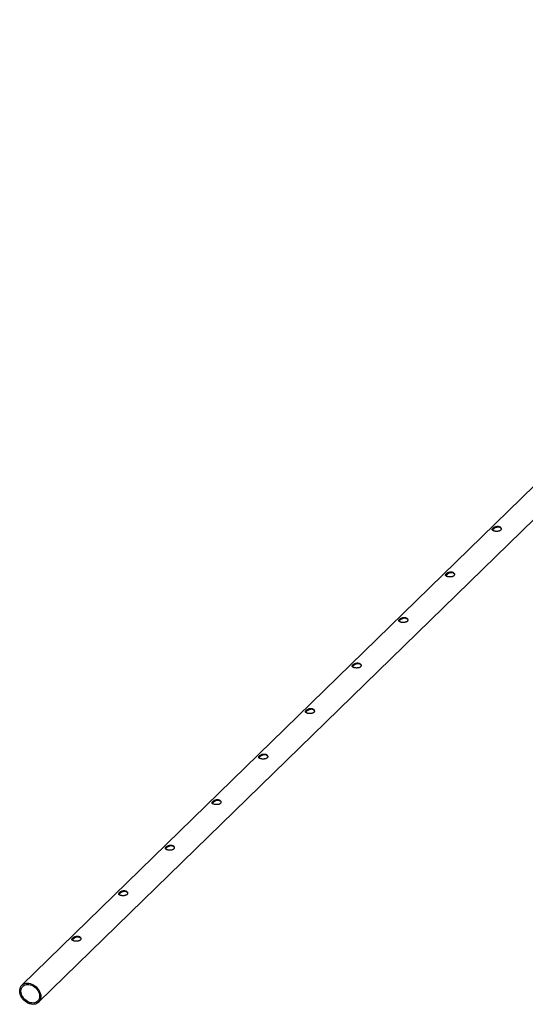
# Model space of a CAD drawing. Units: millimetres. Extents: x 250 to 14600, y 250 to 10250.
# Drawn here: x 11702 to 12417, y 2783 to 4177 of the extents above; entities that cross this region are included whole.
import ezdxf

# ---------------------------------------------------------------- set-up
doc = ezdxf.new("R2010")
doc.units = ezdxf.units.MM
doc.header["$LTSCALE"] = 50

msp = doc.modelspace()

# ---------------------------------------------------------------- linework, layer by layer
at = {"color": 7, "linetype": 'Continuous', "lineweight": 25}
for p, q in [((13105.5, 4176.8), (11705.4, 2810.3)), ((11728.9, 2786.2), (13129, 4152.7))]:
    msp.add_line(p, q, dxfattribs=at)
at = {"color": 7, "linetype": 'Continuous', "lineweight": 25, "flags": 128}
for points in [[(11717.2, 2812.7), (11719.3, 2811.9), (11721.5, 2810.9), (11723.5, 2809.6), (11725.4, 2808), (11727.1, 2806.3), (11728.6, 2804.4), (11729.9, 2802.3), (11730.9, 2800.1), (11731.6, 2798), (11732, 2795.8), (11732.1, 2793.7), (11731.8, 2791.6), (11731.3, 2789.7), (11730.4, 2788), (11729.3, 2786.5), (11727.9, 2785.3), (11726.3, 2784.3), (11724.5, 2783.6), (11722.5, 2783.3), (11720.4, 2783.2), (11718.3, 2783.5), (11716.1, 2784.1), (11713.9, 2785), (11711.9, 2786.2), (11709.9, 2787.6), (11708.1, 2789.3), (11706.4, 2791.1), (11705.1, 2793.1), (11703.9, 2795.2), (11703.1, 2797.4), (11702.5, 2799.6), (11702.3, 2801.7), (11702.4, 2803.8), (11702.8, 2805.8), (11703.5, 2807.6), (11704.5, 2809.2), (11705.7, 2810.6), (11707.2, 2811.7), (11709, 2812.5), (11710.8, 2813), (11712.9, 2813.2), (11715, 2813.1), (11717.2, 2812.7)], [(11717.2, 2811), (11719.2, 2810.2), (11721.2, 2809.2), (11723.1, 2807.9), (11724.9, 2806.4), (11726.5, 2804.7), (11727.8, 2802.8), (11728.9, 2800.8), (11729.7, 2798.8), (11730.1, 2796.7), (11730.3, 2794.7), (11730.1, 2792.7), (11729.7, 2790.9), (11728.9, 2789.3), (11727.8, 2787.9), (11726.5, 2786.7), (11724.9, 2785.8), (11723.1, 2785.3), (11721.2, 2785), (11719.2, 2785.1), (11717.2, 2785.5), (11715.1, 2786.2), (11713.1, 2787.2), (11711.2, 2788.5), (11709.5, 2790), (11707.9, 2791.7), (11706.5, 2793.6), (11705.5, 2795.6), (11704.7, 2797.7), (11704.2, 2799.8), (11704, 2801.8), (11704.2, 2803.7), (11704.7, 2805.6), (11705.5, 2807.2), (11706.5, 2808.6), (11707.9, 2809.8), (11709.5, 2810.6), (11711.2, 2811.2), (11713.1, 2811.4), (11715.1, 2811.4), (11717.2, 2811)]]:
    msp.add_lwpolyline(points, dxfattribs=at)
at = {"color": 7, "linetype": 'Continuous', "lineweight": 25}
for points, knots in [([(12373.3, 3453), (12373.7, 3452.9), (12374.1, 3452.8), (12374.7, 3452.7), (12374.9, 3452.7), (12375.4, 3452.7), (12375.6, 3452.6), (12376.2, 3452.6), (12376.7, 3452.6), (12377.5, 3452.6), (12377.9, 3452.6), (12378.5, 3452.7), (12378.7, 3452.7), (12379, 3452.8), (12379.2, 3452.8), (12379.7, 3452.9), (12380.1, 3453), (12380.7, 3453.2), (12381, 3453.3), (12381.6, 3453.6), (12381.8, 3453.8), (12382.3, 3454.1), (12382.4, 3454.4), (12382.8, 3454.8), (12382.9, 3455), (12383, 3455.4), (12383.1, 3455.5), (12383.1, 3455.8), (12383.1, 3456), (12383.1, 3456.4), (12383.1, 3456.7), (12382.9, 3457.2), (12382.8, 3457.5), (12382.4, 3458), (12382.2, 3458.3), (12381.7, 3458.7), (12381.4, 3458.9), (12380.7, 3459.3), (12380.3, 3459.4), (12379.6, 3459.6), (12379.2, 3459.7), (12378.3, 3459.8), (12377.9, 3459.8), (12377, 3459.7), (12376.6, 3459.6), (12375.7, 3459.4), (12375.3, 3459.3), (12374.5, 3459), (12374.2, 3458.8), (12373.4, 3458.5), (12373.1, 3458.3), (12372.5, 3457.9), (12372.2, 3457.7), (12371.8, 3457.3), (12371.5, 3457.1), (12371.2, 3456.7), (12371, 3456.5), (12370.8, 3456.1), (12370.7, 3455.9), (12370.6, 3455.6), (12370.5, 3455.4), (12370.5, 3455.1), (12370.6, 3454.9), (12370.7, 3454.6), (12370.8, 3454.4), (12371, 3454.2), (12371, 3454.1), (12371.2, 3454), (12371.3, 3453.9), (12371.5, 3453.7), (12371.7, 3453.7), (12371.9, 3453.5), (12372.1, 3453.5), (12372.5, 3453.3), (12372.9, 3453.1), (12373.3, 3453)], [0, 0, 0, 0, 0.03125, 0.03125, 0.046875, 0.046875, 0.0625, 0.0625, 0.09375, 0.09375, 0.125, 0.125, 0.140625, 0.140625, 0.15625, 0.15625, 0.1875, 0.1875, 0.21875, 0.21875, 0.25, 0.25, 0.28125, 0.28125, 0.3125, 0.3125, 0.328125, 0.328125, 0.34375, 0.34375, 0.375, 0.375, 0.40625, 0.40625, 0.4375, 0.4375, 0.46875, 0.46875, 0.5, 0.5, 0.53125, 0.53125, 0.5625, 0.5625, 0.59375, 0.59375, 0.625, 0.625, 0.65625, 0.65625, 0.6875, 0.6875, 0.71875, 0.71875, 0.75, 0.75, 0.78125, 0.78125, 0.8125, 0.8125, 0.84375, 0.84375, 0.875, 0.875, 0.90625, 0.90625, 0.921875, 0.921875, 0.9375, 0.9375, 0.953125, 0.953125, 0.96875, 0.96875, 1, 1, 1, 1]), ([(12383, 3456.8), (12382.9, 3457), (12382.5, 3457.5), (12381.2, 3458.2), (12379.5, 3458.7), (12377.5, 3458.6), (12375.5, 3458), (12373.8, 3457.2), (12372.5, 3456.2), (12371.5, 3455.1), (12371.1, 3454.4), (12371.2, 3454.1), (12371.2, 3454)], [0, 0, 0, 0, 0.042465, 0.1525083, 0.2644746, 0.3770448, 0.48882, 0.5985424, 0.7091703, 0.8315104, 0.9795965, 1, 1, 1, 1]), ([(12307.2, 3388.6), (12307.6, 3388.5), (12308, 3388.4), (12308.7, 3388.3), (12308.9, 3388.3), (12309.3, 3388.2), (12309.5, 3388.2), (12310.2, 3388.1), (12310.6, 3388.1), (12311.4, 3388.1), (12311.8, 3388.2), (12312.4, 3388.2), (12312.6, 3388.2), (12313, 3388.3), (12313.2, 3388.3), (12313.7, 3388.4), (12314, 3388.5), (12314.7, 3388.8), (12315, 3388.9), (12315.5, 3389.2), (12315.8, 3389.3), (12316.2, 3389.7), (12316.4, 3389.9), (12316.7, 3390.3), (12316.9, 3390.6), (12317, 3391), (12317, 3391.1), (12317.1, 3391.4), (12317.1, 3391.5), (12317.1, 3391.9), (12317.1, 3392.2), (12316.9, 3392.8), (12316.8, 3393), (12316.4, 3393.6), (12316.2, 3393.8), (12315.6, 3394.3), (12315.3, 3394.5), (12314.7, 3394.8), (12314.3, 3395), (12313.5, 3395.2), (12313.1, 3395.3), (12312.3, 3395.3), (12311.9, 3395.3), (12311, 3395.3), (12310.6, 3395.2), (12309.7, 3395), (12309.3, 3394.9), (12308.5, 3394.6), (12308.1, 3394.4), (12307.4, 3394), (12307.1, 3393.8), (12306.5, 3393.4), (12306.2, 3393.2), (12305.7, 3392.8), (12305.5, 3392.6), (12305.1, 3392.2), (12305, 3392), (12304.7, 3391.7), (12304.7, 3391.5), (12304.5, 3391.1), (12304.5, 3391), (12304.5, 3390.6), (12304.5, 3390.4), (12304.6, 3390.1), (12304.7, 3390), (12304.9, 3389.7), (12305, 3389.7), (12305.2, 3389.5), (12305.3, 3389.4), (12305.5, 3389.3), (12305.6, 3389.2), (12305.9, 3389.1), (12306, 3389), (12306.5, 3388.8), (12306.8, 3388.7), (12307.2, 3388.6)], [0, 0, 0, 0, 0.03125, 0.03125, 0.046875, 0.046875, 0.0625, 0.0625, 0.09375, 0.09375, 0.125, 0.125, 0.140625, 0.140625, 0.15625, 0.15625, 0.1875, 0.1875, 0.21875, 0.21875, 0.25, 0.25, 0.28125, 0.28125, 0.3125, 0.3125, 0.328125, 0.328125, 0.34375, 0.34375, 0.375, 0.375, 0.40625, 0.40625, 0.4375, 0.4375, 0.46875, 0.46875, 0.5, 0.5, 0.53125, 0.53125, 0.5625, 0.5625, 0.59375, 0.59375, 0.625, 0.625, 0.65625, 0.65625, 0.6875, 0.6875, 0.71875, 0.71875, 0.75, 0.75, 0.78125, 0.78125, 0.8125, 0.8125, 0.84375, 0.84375, 0.875, 0.875, 0.90625, 0.90625, 0.921875, 0.921875, 0.9375, 0.9375, 0.953125, 0.953125, 0.96875, 0.96875, 1, 1, 1, 1]), ([(12316.9, 3392.3), (12316.8, 3392.5), (12316.4, 3393.1), (12315.2, 3393.8), (12313.4, 3394.2), (12311.4, 3394.1), (12309.5, 3393.6), (12307.8, 3392.7), (12306.4, 3391.7), (12305.5, 3390.7), (12305.1, 3390), (12305.1, 3389.6), (12305.1, 3389.6)], [0, 0, 0, 0, 0.042465, 0.152508, 0.264475, 0.377045, 0.48882, 0.598542, 0.70917, 0.83151, 0.979596, 1, 1, 1, 1]), ([(12241.2, 3324.1), (12241.6, 3324), (12242, 3323.9), (12242.6, 3323.8), (12242.9, 3323.8), (12243.3, 3323.8), (12243.5, 3323.7), (12244.2, 3323.7), (12244.6, 3323.7), (12245.4, 3323.7), (12245.8, 3323.7), (12246.4, 3323.8), (12246.6, 3323.8), (12247, 3323.8), (12247.1, 3323.9), (12247.7, 3324), (12248, 3324.1), (12248.6, 3324.3), (12248.9, 3324.4), (12249.5, 3324.7), (12249.7, 3324.9), (12250.2, 3325.2), (12250.4, 3325.4), (12250.7, 3325.9), (12250.8, 3326.1), (12251, 3326.5), (12251, 3326.6), (12251.1, 3326.9), (12251.1, 3327), (12251.1, 3327.5), (12251, 3327.7), (12250.9, 3328.3), (12250.7, 3328.6), (12250.4, 3329.1), (12250.1, 3329.4), (12249.6, 3329.8), (12249.3, 3330), (12248.6, 3330.4), (12248.3, 3330.5), (12247.5, 3330.7), (12247.1, 3330.8), (12246.2, 3330.9), (12245.8, 3330.9), (12245, 3330.8), (12244.5, 3330.7), (12243.7, 3330.5), (12243.3, 3330.4), (12242.5, 3330.1), (12242.1, 3329.9), (12241.4, 3329.6), (12241, 3329.4), (12240.4, 3329), (12240.2, 3328.8), (12239.7, 3328.4), (12239.5, 3328.2), (12239.1, 3327.8), (12239, 3327.6), (12238.7, 3327.2), (12238.6, 3327), (12238.5, 3326.7), (12238.5, 3326.5), (12238.4, 3326.2), (12238.5, 3326), (12238.6, 3325.7), (12238.7, 3325.5), (12238.9, 3325.3), (12239, 3325.2), (12239.1, 3325.1), (12239.2, 3325), (12239.5, 3324.8), (12239.6, 3324.8), (12239.8, 3324.6), (12240, 3324.6), (12240.5, 3324.4), (12240.8, 3324.2), (12241.2, 3324.1)], [0, 0, 0, 0, 0.03125, 0.03125, 0.046875, 0.046875, 0.0625, 0.0625, 0.09375, 0.09375, 0.125, 0.125, 0.140625, 0.140625, 0.15625, 0.15625, 0.1875, 0.1875, 0.21875, 0.21875, 0.25, 0.25, 0.28125, 0.28125, 0.3125, 0.3125, 0.328125, 0.328125, 0.34375, 0.34375, 0.375, 0.375, 0.40625, 0.40625, 0.4375, 0.4375, 0.46875, 0.46875, 0.5, 0.5, 0.53125, 0.53125, 0.5625, 0.5625, 0.59375, 0.59375, 0.625, 0.625, 0.65625, 0.65625, 0.6875, 0.6875, 0.71875, 0.71875, 0.75, 0.75, 0.78125, 0.78125, 0.8125, 0.8125, 0.84375, 0.84375, 0.875, 0.875, 0.90625, 0.90625, 0.921875, 0.921875, 0.9375, 0.9375, 0.953125, 0.953125, 0.96875, 0.96875, 1, 1, 1, 1]), ([(12250.9, 3327.9), (12250.8, 3328), (12250.4, 3328.6), (12249.2, 3329.3), (12247.4, 3329.8), (12245.4, 3329.7), (12243.4, 3329.1), (12241.7, 3328.2), (12240.4, 3327.3), (12239.4, 3326.2), (12239, 3325.5), (12239.1, 3325.2), (12239.1, 3325.1)], [0, 0, 0, 0, 0.042465, 0.152508, 0.264475, 0.377045, 0.48882, 0.598542, 0.70917, 0.83151, 0.979596, 1, 1, 1, 1]), ([(12175.2, 3259.7), (12175.6, 3259.6), (12176, 3259.5), (12176.6, 3259.4), (12176.8, 3259.3), (12177.3, 3259.3), (12177.5, 3259.3), (12178.1, 3259.2), (12178.5, 3259.2), (12179.4, 3259.2), (12179.8, 3259.3), (12180.4, 3259.3), (12180.5, 3259.3), (12180.9, 3259.4), (12181.1, 3259.4), (12181.6, 3259.5), (12182, 3259.6), (12182.6, 3259.8), (12182.9, 3260), (12183.4, 3260.3), (12183.7, 3260.4), (12184.1, 3260.8), (12184.3, 3261), (12184.7, 3261.4), (12184.8, 3261.7), (12184.9, 3262.1), (12185, 3262.2), (12185, 3262.5), (12185, 3262.6), (12185, 3263), (12185, 3263.3), (12184.8, 3263.9), (12184.7, 3264.1), (12184.3, 3264.7), (12184.1, 3264.9), (12183.6, 3265.4), (12183.3, 3265.6), (12182.6, 3265.9), (12182.2, 3266.1), (12181.5, 3266.3), (12181, 3266.3), (12180.2, 3266.4), (12179.8, 3266.4), (12178.9, 3266.3), (12178.5, 3266.3), (12177.6, 3266.1), (12177.2, 3265.9), (12176.4, 3265.6), (12176, 3265.5), (12175.3, 3265.1), (12175, 3264.9), (12174.4, 3264.5), (12174.1, 3264.3), (12173.6, 3263.9), (12173.4, 3263.7), (12173.1, 3263.3), (12172.9, 3263.1), (12172.7, 3262.8), (12172.6, 3262.6), (12172.5, 3262.2), (12172.4, 3262), (12172.4, 3261.7), (12172.4, 3261.5), (12172.6, 3261.2), (12172.7, 3261.1), (12172.9, 3260.8), (12172.9, 3260.8), (12173.1, 3260.6), (12173.2, 3260.5), (12173.4, 3260.4), (12173.5, 3260.3), (12173.8, 3260.2), (12174, 3260.1), (12174.4, 3259.9), (12174.8, 3259.8), (12175.2, 3259.7)], [0, 0, 0, 0, 0.03125, 0.03125, 0.046875, 0.046875, 0.0625, 0.0625, 0.09375, 0.09375, 0.125, 0.125, 0.140625, 0.140625, 0.15625, 0.15625, 0.1875, 0.1875, 0.21875, 0.21875, 0.25, 0.25, 0.28125, 0.28125, 0.3125, 0.3125, 0.328125, 0.328125, 0.34375, 0.34375, 0.375, 0.375, 0.40625, 0.40625, 0.4375, 0.4375, 0.46875, 0.46875, 0.5, 0.5, 0.53125, 0.53125, 0.5625, 0.5625, 0.59375, 0.59375, 0.625, 0.625, 0.65625, 0.65625, 0.6875, 0.6875, 0.71875, 0.71875, 0.75, 0.75, 0.78125, 0.78125, 0.8125, 0.8125, 0.84375, 0.84375, 0.875, 0.875, 0.90625, 0.90625, 0.921875, 0.921875, 0.9375, 0.9375, 0.953125, 0.953125, 0.96875, 0.96875, 1, 1, 1, 1]), ([(12184.9, 3263.4), (12184.7, 3263.6), (12184.4, 3264.2), (12183.1, 3264.9), (12181.3, 3265.3), (12179.3, 3265.2), (12177.4, 3264.7), (12175.7, 3263.8), (12174.4, 3262.8), (12173.4, 3261.8), (12173, 3261.1), (12173, 3260.7), (12173.1, 3260.7)], [0, 0, 0, 0, 0.042465, 0.152508, 0.264475, 0.377045, 0.48882, 0.598542, 0.70917, 0.83151, 0.979596, 1, 1, 1, 1]), ([(12109.1, 3195.2), (12109.5, 3195.1), (12109.9, 3195), (12110.6, 3194.9), (12110.8, 3194.9), (12111.2, 3194.8), (12111.4, 3194.8), (12112.1, 3194.8), (12112.5, 3194.8), (12113.3, 3194.8), (12113.7, 3194.8), (12114.3, 3194.9), (12114.5, 3194.9), (12114.9, 3194.9), (12115.1, 3195), (12115.6, 3195.1), (12115.9, 3195.2), (12116.6, 3195.4), (12116.9, 3195.5), (12117.4, 3195.8), (12117.7, 3196), (12118.1, 3196.3), (12118.3, 3196.5), (12118.6, 3197), (12118.8, 3197.2), (12118.9, 3197.6), (12118.9, 3197.7), (12119, 3198), (12119, 3198.1), (12119, 3198.6), (12119, 3198.8), (12118.8, 3199.4), (12118.6, 3199.7), (12118.3, 3200.2), (12118.1, 3200.5), (12117.5, 3200.9), (12117.2, 3201.1), (12116.5, 3201.5), (12116.2, 3201.6), (12115.4, 3201.8), (12115, 3201.9), (12114.2, 3202), (12113.7, 3202), (12112.9, 3201.9), (12112.4, 3201.8), (12111.6, 3201.6), (12111.2, 3201.5), (12110.4, 3201.2), (12110, 3201), (12109.3, 3200.7), (12109, 3200.5), (12108.4, 3200.1), (12108.1, 3199.9), (12107.6, 3199.5), (12107.4, 3199.3), (12107, 3198.9), (12106.9, 3198.7), (12106.6, 3198.3), (12106.5, 3198.1), (12106.4, 3197.8), (12106.4, 3197.6), (12106.4, 3197.2), (12106.4, 3197.1), (12106.5, 3196.8), (12106.6, 3196.6), (12106.8, 3196.4), (12106.9, 3196.3), (12107.1, 3196.1), (12107.2, 3196.1), (12107.4, 3195.9), (12107.5, 3195.9), (12107.8, 3195.7), (12107.9, 3195.6), (12108.4, 3195.4), (12108.7, 3195.3), (12109.1, 3195.2)], [0, 0, 0, 0, 0.03125, 0.03125, 0.046875, 0.046875, 0.0625, 0.0625, 0.09375, 0.09375, 0.125, 0.125, 0.140625, 0.140625, 0.15625, 0.15625, 0.1875, 0.1875, 0.21875, 0.21875, 0.25, 0.25, 0.28125, 0.28125, 0.3125, 0.3125, 0.328125, 0.328125, 0.34375, 0.34375, 0.375, 0.375, 0.40625, 0.40625, 0.4375, 0.4375, 0.46875, 0.46875, 0.5, 0.5, 0.53125, 0.53125, 0.5625, 0.5625, 0.59375, 0.59375, 0.625, 0.625, 0.65625, 0.65625, 0.6875, 0.6875, 0.71875, 0.71875, 0.75, 0.75, 0.78125, 0.78125, 0.8125, 0.8125, 0.84375, 0.84375, 0.875, 0.875, 0.90625, 0.90625, 0.921875, 0.921875, 0.9375, 0.9375, 0.953125, 0.953125, 0.96875, 0.96875, 1, 1, 1, 1]), ([(12118.8, 3199), (12118.7, 3199.1), (12118.3, 3199.7), (12117.1, 3200.4), (12115.3, 3200.9), (12113.3, 3200.8), (12111.4, 3200.2), (12109.7, 3199.3), (12108.3, 3198.4), (12107.4, 3197.3), (12107, 3196.6), (12107, 3196.3), (12107, 3196.2)], [0, 0, 0, 0, 0.042465, 0.152508, 0.264475, 0.377045, 0.48882, 0.598542, 0.70917, 0.83151, 0.979596, 1, 1, 1, 1]), ([(12043.1, 3130.8), (12043.5, 3130.7), (12043.9, 3130.6), (12044.5, 3130.5), (12044.7, 3130.4), (12045.2, 3130.4), (12045.4, 3130.4), (12046, 3130.3), (12046.5, 3130.3), (12047.3, 3130.3), (12047.7, 3130.3), (12048.3, 3130.4), (12048.5, 3130.4), (12048.8, 3130.5), (12049, 3130.5), (12049.5, 3130.6), (12049.9, 3130.7), (12050.5, 3130.9), (12050.8, 3131.1), (12051.4, 3131.4), (12051.6, 3131.5), (12052.1, 3131.9), (12052.3, 3132.1), (12052.6, 3132.5), (12052.7, 3132.8), (12052.9, 3133.1), (12052.9, 3133.3), (12052.9, 3133.5), (12053, 3133.7), (12053, 3134.1), (12052.9, 3134.4), (12052.7, 3134.9), (12052.6, 3135.2), (12052.2, 3135.8), (12052, 3136), (12051.5, 3136.5), (12051.2, 3136.7), (12050.5, 3137), (12050.1, 3137.2), (12049.4, 3137.4), (12049, 3137.4), (12048.1, 3137.5), (12047.7, 3137.5), (12046.8, 3137.4), (12046.4, 3137.4), (12045.6, 3137.2), (12045.1, 3137), (12044.3, 3136.7), (12044, 3136.6), (12043.3, 3136.2), (12042.9, 3136), (12042.3, 3135.6), (12042.1, 3135.4), (12041.6, 3135), (12041.4, 3134.8), (12041, 3134.4), (12040.8, 3134.2), (12040.6, 3133.8), (12040.5, 3133.7), (12040.4, 3133.3), (12040.3, 3133.1), (12040.3, 3132.8), (12040.4, 3132.6), (12040.5, 3132.3), (12040.6, 3132.2), (12040.8, 3131.9), (12040.9, 3131.8), (12041, 3131.7), (12041.1, 3131.6), (12041.4, 3131.5), (12041.5, 3131.4), (12041.7, 3131.3), (12041.9, 3131.2), (12042.3, 3131), (12042.7, 3130.9), (12043.1, 3130.8)], [0, 0, 0, 0, 0.03125, 0.03125, 0.046875, 0.046875, 0.0625, 0.0625, 0.09375, 0.09375, 0.125, 0.125, 0.140625, 0.140625, 0.15625, 0.15625, 0.1875, 0.1875, 0.21875, 0.21875, 0.25, 0.25, 0.28125, 0.28125, 0.3125, 0.3125, 0.328125, 0.328125, 0.34375, 0.34375, 0.375, 0.375, 0.40625, 0.40625, 0.4375, 0.4375, 0.46875, 0.46875, 0.5, 0.5, 0.53125, 0.53125, 0.5625, 0.5625, 0.59375, 0.59375, 0.625, 0.625, 0.65625, 0.65625, 0.6875, 0.6875, 0.71875, 0.71875, 0.75, 0.75, 0.78125, 0.78125, 0.8125, 0.8125, 0.84375, 0.84375, 0.875, 0.875, 0.90625, 0.90625, 0.921875, 0.921875, 0.9375, 0.9375, 0.953125, 0.953125, 0.96875, 0.96875, 1, 1, 1, 1]), ([(12052.8, 3134.5), (12052.7, 3134.7), (12052.3, 3135.3), (12051.1, 3136), (12049.3, 3136.4), (12047.3, 3136.3), (12045.3, 3135.7), (12043.6, 3134.9), (12042.3, 3133.9), (12041.3, 3132.9), (12040.9, 3132.2), (12041, 3131.8), (12041, 3131.8)], [0, 0, 0, 0, 0.042465, 0.152508, 0.264475, 0.377045, 0.48882, 0.598542, 0.70917, 0.83151, 0.979596, 1, 1, 1, 1]), ([(11977, 3066.3), (11977.4, 3066.2), (11977.8, 3066.1), (11978.5, 3066), (11978.7, 3066), (11979.1, 3065.9), (11979.4, 3065.9), (11980, 3065.9), (11980.4, 3065.9), (11981.3, 3065.9), (11981.7, 3065.9), (11982.2, 3065.9), (11982.4, 3066), (11982.8, 3066), (11983, 3066.1), (11983.5, 3066.2), (11983.8, 3066.3), (11984.5, 3066.5), (11984.8, 3066.6), (11985.3, 3066.9), (11985.6, 3067.1), (11986, 3067.4), (11986.2, 3067.6), (11986.6, 3068.1), (11986.7, 3068.3), (11986.8, 3068.7), (11986.9, 3068.8), (11986.9, 3069.1), (11986.9, 3069.2), (11986.9, 3069.6), (11986.9, 3069.9), (11986.7, 3070.5), (11986.6, 3070.8), (11986.2, 3071.3), (11986, 3071.6), (11985.4, 3072), (11985.1, 3072.2), (11984.5, 3072.6), (11984.1, 3072.7), (11983.3, 3072.9), (11982.9, 3073), (11982.1, 3073.1), (11981.7, 3073.1), (11980.8, 3073), (11980.4, 3072.9), (11979.5, 3072.7), (11979.1, 3072.6), (11978.3, 3072.3), (11977.9, 3072.1), (11977.2, 3071.7), (11976.9, 3071.6), (11976.3, 3071.2), (11976, 3071), (11975.5, 3070.5), (11975.3, 3070.3), (11975, 3070), (11974.8, 3069.8), (11974.6, 3069.4), (11974.5, 3069.2), (11974.3, 3068.9), (11974.3, 3068.7), (11974.3, 3068.3), (11974.3, 3068.2), (11974.4, 3067.9), (11974.5, 3067.7), (11974.7, 3067.5), (11974.8, 3067.4), (11975, 3067.2), (11975.1, 3067.2), (11975.3, 3067), (11975.4, 3066.9), (11975.7, 3066.8), (11975.8, 3066.7), (11976.3, 3066.5), (11976.7, 3066.4), (11977, 3066.3)], [0, 0, 0, 0, 0.03125, 0.03125, 0.046875, 0.046875, 0.0625, 0.0625, 0.09375, 0.09375, 0.125, 0.125, 0.140625, 0.140625, 0.15625, 0.15625, 0.1875, 0.1875, 0.21875, 0.21875, 0.25, 0.25, 0.28125, 0.28125, 0.3125, 0.3125, 0.328125, 0.328125, 0.34375, 0.34375, 0.375, 0.375, 0.40625, 0.40625, 0.4375, 0.4375, 0.46875, 0.46875, 0.5, 0.5, 0.53125, 0.53125, 0.5625, 0.5625, 0.59375, 0.59375, 0.625, 0.625, 0.65625, 0.65625, 0.6875, 0.6875, 0.71875, 0.71875, 0.75, 0.75, 0.78125, 0.78125, 0.8125, 0.8125, 0.84375, 0.84375, 0.875, 0.875, 0.90625, 0.90625, 0.921875, 0.921875, 0.9375, 0.9375, 0.953125, 0.953125, 0.96875, 0.96875, 1, 1, 1, 1]), ([(11986.7, 3070.1), (11986.6, 3070.2), (11986.3, 3070.8), (11985, 3071.5), (11983.2, 3072), (11981.2, 3071.9), (11979.3, 3071.3), (11977.6, 3070.4), (11976.3, 3069.4), (11975.3, 3068.4), (11974.9, 3067.7), (11974.9, 3067.4), (11974.9, 3067.3)], [0, 0, 0, 0, 0.042465, 0.152508, 0.264475, 0.377045, 0.48882, 0.598542, 0.70917, 0.83151, 0.979596, 1, 1, 1, 1]), ([(11911, 3001.9), (11911.4, 3001.8), (11911.8, 3001.7), (11912.5, 3001.6), (11912.7, 3001.5), (11913.1, 3001.5), (11913.3, 3001.5), (11914, 3001.4), (11914.4, 3001.4), (11915.2, 3001.4), (11915.6, 3001.4), (11916.2, 3001.5), (11916.4, 3001.5), (11916.8, 3001.6), (11916.9, 3001.6), (11917.5, 3001.7), (11917.8, 3001.8), (11918.4, 3002), (11918.7, 3002.2), (11919.3, 3002.4), (11919.5, 3002.6), (11920, 3003), (11920.2, 3003.2), (11920.5, 3003.6), (11920.6, 3003.9), (11920.8, 3004.2), (11920.8, 3004.4), (11920.9, 3004.6), (11920.9, 3004.8), (11920.9, 3005.2), (11920.8, 3005.5), (11920.7, 3006), (11920.5, 3006.3), (11920.2, 3006.9), (11919.9, 3007.1), (11919.4, 3007.6), (11919.1, 3007.8), (11918.4, 3008.1), (11918.1, 3008.2), (11917.3, 3008.5), (11916.9, 3008.5), (11916.1, 3008.6), (11915.6, 3008.6), (11914.8, 3008.5), (11914.3, 3008.5), (11913.5, 3008.3), (11913.1, 3008.1), (11912.3, 3007.8), (11911.9, 3007.7), (11911.2, 3007.3), (11910.8, 3007.1), (11910.2, 3006.7), (11910, 3006.5), (11909.5, 3006.1), (11909.3, 3005.9), (11908.9, 3005.5), (11908.8, 3005.3), (11908.5, 3004.9), (11908.4, 3004.8), (11908.3, 3004.4), (11908.3, 3004.2), (11908.3, 3003.9), (11908.3, 3003.7), (11908.4, 3003.4), (11908.5, 3003.2), (11908.7, 3003), (11908.8, 3002.9), (11909, 3002.8), (11909.1, 3002.7), (11909.3, 3002.6), (11909.4, 3002.5), (11909.7, 3002.3), (11909.8, 3002.3), (11910.3, 3002.1), (11910.6, 3002), (11911, 3001.9)], [0, 0, 0, 0, 0.03125, 0.03125, 0.046875, 0.046875, 0.0625, 0.0625, 0.09375, 0.09375, 0.125, 0.125, 0.140625, 0.140625, 0.15625, 0.15625, 0.1875, 0.1875, 0.21875, 0.21875, 0.25, 0.25, 0.28125, 0.28125, 0.3125, 0.3125, 0.328125, 0.328125, 0.34375, 0.34375, 0.375, 0.375, 0.40625, 0.40625, 0.4375, 0.4375, 0.46875, 0.46875, 0.5, 0.5, 0.53125, 0.53125, 0.5625, 0.5625, 0.59375, 0.59375, 0.625, 0.625, 0.65625, 0.65625, 0.6875, 0.6875, 0.71875, 0.71875, 0.75, 0.75, 0.78125, 0.78125, 0.8125, 0.8125, 0.84375, 0.84375, 0.875, 0.875, 0.90625, 0.90625, 0.921875, 0.921875, 0.9375, 0.9375, 0.953125, 0.953125, 0.96875, 0.96875, 1, 1, 1, 1]), ([(11920.7, 3005.6), (11920.6, 3005.8), (11920.2, 3006.3), (11919, 3007), (11917.2, 3007.5), (11915.2, 3007.4), (11913.2, 3006.8), (11911.6, 3006), (11910.2, 3005), (11909.3, 3004), (11908.9, 3003.3), (11908.9, 3002.9), (11908.9, 3002.9)], [0, 0, 0, 0, 0.042465, 0.152508, 0.264475, 0.377045, 0.48882, 0.598542, 0.70917, 0.83151, 0.979596, 1, 1, 1, 1]), ([(11845, 2937.4), (11845.4, 2937.3), (11845.8, 2937.2), (11846.4, 2937.1), (11846.6, 2937.1), (11847.1, 2937), (11847.3, 2937), (11847.9, 2937), (11848.4, 2936.9), (11849.2, 2937), (11849.6, 2937), (11850.2, 2937), (11850.4, 2937.1), (11850.7, 2937.1), (11850.9, 2937.2), (11851.4, 2937.3), (11851.8, 2937.4), (11852.4, 2937.6), (11852.7, 2937.7), (11853.3, 2938), (11853.5, 2938.2), (11854, 2938.5), (11854.1, 2938.7), (11854.5, 2939.2), (11854.6, 2939.4), (11854.7, 2939.8), (11854.8, 2939.9), (11854.8, 2940.2), (11854.8, 2940.3), (11854.8, 2940.7), (11854.8, 2941), (11854.6, 2941.6), (11854.5, 2941.9), (11854.1, 2942.4), (11853.9, 2942.6), (11853.4, 2943.1), (11853.1, 2943.3), (11852.4, 2943.7), (11852, 2943.8), (11851.3, 2944), (11850.9, 2944.1), (11850, 2944.1), (11849.6, 2944.1), (11848.7, 2944.1), (11848.3, 2944), (11847.4, 2943.8), (11847, 2943.7), (11846.2, 2943.4), (11845.9, 2943.2), (11845.1, 2942.8), (11844.8, 2942.6), (11844.2, 2942.2), (11843.9, 2942), (11843.5, 2941.6), (11843.2, 2941.4), (11842.9, 2941), (11842.7, 2940.9), (11842.5, 2940.5), (11842.4, 2940.3), (11842.3, 2939.9), (11842.2, 2939.8), (11842.2, 2939.4), (11842.3, 2939.3), (11842.4, 2938.9), (11842.5, 2938.8), (11842.7, 2938.6), (11842.7, 2938.5), (11842.9, 2938.3), (11843, 2938.3), (11843.2, 2938.1), (11843.4, 2938), (11843.6, 2937.9), (11843.8, 2937.8), (11844.2, 2937.6), (11844.6, 2937.5), (11845, 2937.4)], [0, 0, 0, 0, 0.03125, 0.03125, 0.046875, 0.046875, 0.0625, 0.0625, 0.09375, 0.09375, 0.125, 0.125, 0.140625, 0.140625, 0.15625, 0.15625, 0.1875, 0.1875, 0.21875, 0.21875, 0.25, 0.25, 0.28125, 0.28125, 0.3125, 0.3125, 0.328125, 0.328125, 0.34375, 0.34375, 0.375, 0.375, 0.40625, 0.40625, 0.4375, 0.4375, 0.46875, 0.46875, 0.5, 0.5, 0.53125, 0.53125, 0.5625, 0.5625, 0.59375, 0.59375, 0.625, 0.625, 0.65625, 0.65625, 0.6875, 0.6875, 0.71875, 0.71875, 0.75, 0.75, 0.78125, 0.78125, 0.8125, 0.8125, 0.84375, 0.84375, 0.875, 0.875, 0.90625, 0.90625, 0.921875, 0.921875, 0.9375, 0.9375, 0.953125, 0.953125, 0.96875, 0.96875, 1, 1, 1, 1]), ([(11854.7, 2941.2), (11854.6, 2941.3), (11854.2, 2941.9), (11852.9, 2942.6), (11851.2, 2943), (11849.2, 2942.9), (11847.2, 2942.4), (11845.5, 2941.5), (11844.2, 2940.5), (11843.2, 2939.5), (11842.8, 2938.8), (11842.9, 2938.4), (11842.9, 2938.4)], [0, 0, 0, 0, 0.042465, 0.152508, 0.264475, 0.377045, 0.48882, 0.598542, 0.70917, 0.83151, 0.979596, 1, 1, 1, 1]), ([(11778.9, 2873), (11779.3, 2872.8), (11779.7, 2872.8), (11780.4, 2872.7), (11780.6, 2872.6), (11781, 2872.6), (11781.2, 2872.6), (11781.9, 2872.5), (11782.3, 2872.5), (11783.2, 2872.5), (11783.5, 2872.5), (11784.1, 2872.6), (11784.3, 2872.6), (11784.7, 2872.7), (11784.9, 2872.7), (11785.4, 2872.8), (11785.7, 2872.9), (11786.4, 2873.1), (11786.7, 2873.2), (11787.2, 2873.5), (11787.5, 2873.7), (11787.9, 2874.1), (11788.1, 2874.3), (11788.4, 2874.7), (11788.6, 2874.9), (11788.7, 2875.3), (11788.7, 2875.5), (11788.8, 2875.7), (11788.8, 2875.9), (11788.8, 2876.3), (11788.8, 2876.6), (11788.6, 2877.1), (11788.5, 2877.4), (11788.1, 2877.9), (11787.9, 2878.2), (11787.3, 2878.7), (11787, 2878.9), (11786.4, 2879.2), (11786, 2879.3), (11785.2, 2879.6), (11784.8, 2879.6), (11784, 2879.7), (11783.6, 2879.7), (11782.7, 2879.6), (11782.3, 2879.5), (11781.4, 2879.3), (11781, 2879.2), (11780.2, 2878.9), (11779.8, 2878.7), (11779.1, 2878.4), (11778.8, 2878.2), (11778.2, 2877.8), (11777.9, 2877.6), (11777.4, 2877.2), (11777.2, 2877), (11776.8, 2876.6), (11776.7, 2876.4), (11776.4, 2876), (11776.4, 2875.8), (11776.2, 2875.5), (11776.2, 2875.3), (11776.2, 2875), (11776.2, 2874.8), (11776.3, 2874.5), (11776.4, 2874.3), (11776.6, 2874.1), (11776.7, 2874), (11776.9, 2873.9), (11777, 2873.8), (11777.2, 2873.7), (11777.3, 2873.6), (11777.6, 2873.4), (11777.7, 2873.4), (11778.2, 2873.2), (11778.5, 2873.1), (11778.9, 2873)], [0, 0, 0, 0, 0.03125, 0.03125, 0.046875, 0.046875, 0.0625, 0.0625, 0.09375, 0.09375, 0.125, 0.125, 0.140625, 0.140625, 0.15625, 0.15625, 0.1875, 0.1875, 0.21875, 0.21875, 0.25, 0.25, 0.28125, 0.28125, 0.3125, 0.3125, 0.328125, 0.328125, 0.34375, 0.34375, 0.375, 0.375, 0.40625, 0.40625, 0.4375, 0.4375, 0.46875, 0.46875, 0.5, 0.5, 0.53125, 0.53125, 0.5625, 0.5625, 0.59375, 0.59375, 0.625, 0.625, 0.65625, 0.65625, 0.6875, 0.6875, 0.71875, 0.71875, 0.75, 0.75, 0.78125, 0.78125, 0.8125, 0.8125, 0.84375, 0.84375, 0.875, 0.875, 0.90625, 0.90625, 0.921875, 0.921875, 0.9375, 0.9375, 0.953125, 0.953125, 0.96875, 0.96875, 1, 1, 1, 1]), ([(11788.6, 2876.7), (11788.5, 2876.9), (11788.1, 2877.4), (11786.9, 2878.1), (11785.1, 2878.6), (11783.1, 2878.5), (11781.2, 2877.9), (11779.5, 2877.1), (11778.1, 2876.1), (11777.2, 2875.1), (11776.8, 2874.4), (11776.8, 2874), (11776.8, 2873.9)], [0, 0, 0, 0, 0.042465, 0.152508, 0.264475, 0.377045, 0.48882, 0.598542, 0.70917, 0.83151, 0.979596, 1, 1, 1, 1])]:
    msp.add_open_spline(points, degree=3, knots=knots, dxfattribs=at)

doc.saveas('drawing.dxf')
